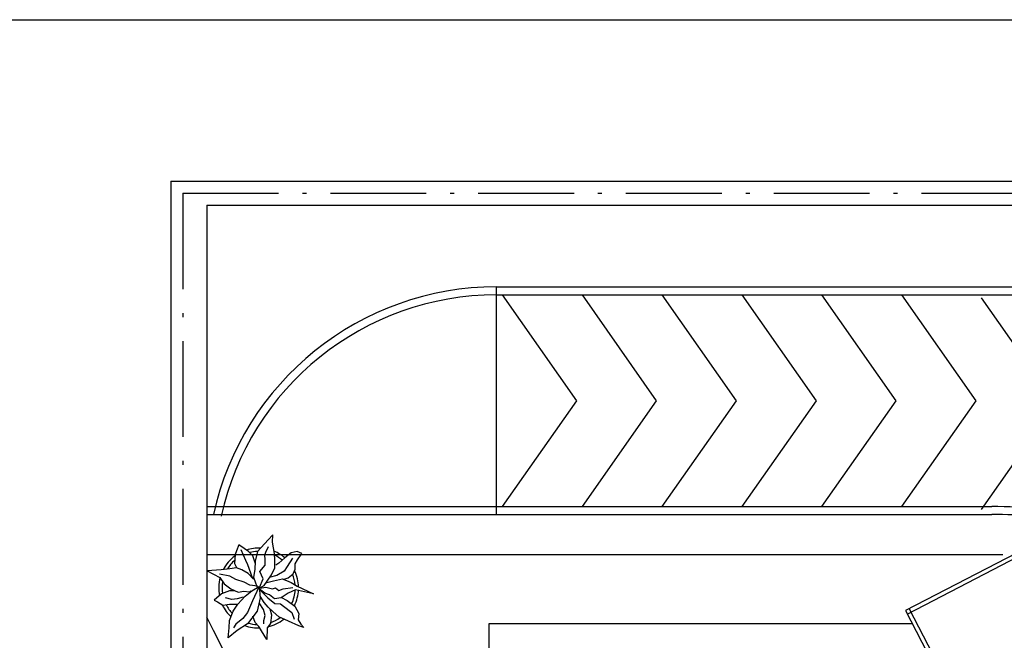
# Model space of a CAD drawing. Units: millimetres. Extents: x 50 to 472, y 60 to 220.
# Drawn here: x 112 to 136, y 205 to 220 of the extents above; entities that cross this region are included whole.
import ezdxf

# ---------------------------------------------------------------- set-up
doc = ezdxf.new("R2010")
doc.units = ezdxf.units.MM
doc.header["$MEASUREMENT"] = 0
doc.linetypes.add('ACAD_ISO10W100', pattern=[18, 12, -3, 0, -3])
doc.layers.get('0').update_dxf_attribs({"color": 8})
for name, color, linetype in [('bloques', 122, 'Continuous'), ('MedianerayLM', 140, 'ACAD_ISO10W100'), ('muros', 7, 'Continuous')]:
    doc.layers.add(name, color=color, linetype=linetype)

# ---------------------------------------------------------------- blocks, each defined once
blk = doc.blocks.new('Arpls010')
at = {"linetype": 'ByBlock'}
for p, q in [((0.179, 0.666), (0.121, 0.605)), ((0.174, 0.573), (0.179, 0.666)), ((-0.248, 0.54), (-0.278, 0.467)), ((-0.182, 0.493), (-0.248, 0.54)), ((0.121, 0.605), (-0.013, 0.459)), ((0.091, 0.447), (0.125, 0.522)), ((0.2, 0.432), (0.174, 0.573)), ((-0.295, 0.42), (-0.302, 0.309)), ((-0.278, 0.467), (-0.295, 0.42)), ((-0.222, 0.484), (-0.164, 0.347)), ((-0.125, 0.459), (-0.182, 0.493)), ((-0.072, 0.404), (-0.125, 0.459)), ((-0.038, 0.302), (-0.072, 0.404)), ((-0.013, 0.459), (-0.044, 0.336)), ((0.077, 0.412), (0.091, 0.447)), ((0.082, 0.358), (0.077, 0.412)), ((0.203, 0.352), (0.2, 0.432)), ((0.33, 0.38), (0.252, 0.313)), ((0.409, 0.44), (0.33, 0.38)), ((0.425, 0.373), (0.356, 0.269)), ((0.484, 0.459), (0.409, 0.44)), ((0.542, 0.434), (0.484, 0.459)), ((0.485, 0.354), (0.533, 0.42)), ((0.533, 0.42), (0.542, 0.434)), ((-0.278, 0.254), (-0.362, 0.24)), ((-0.302, 0.309), (-0.276, 0.258)), ((-0.21, 0.227), (-0.278, 0.254)), ((-0.164, 0.347), (-0.139, 0.295)), ((-0.139, 0.295), (-0.08, 0.131)), ((-0.044, 0.336), (-0.049, 0.232)), ((0.015, 0.209), (0.08, 0.288)), ((0.08, 0.288), (0.082, 0.358)), ((0.16, 0.165), (0.204, 0.254)), ((0.204, 0.254), (0.203, 0.352)), ((0.252, 0.313), (0.216, 0.287)), ((0.356, 0.269), (0.318, 0.213)), ((0.459, 0.303), (0.485, 0.354)), ((0.459, 0.236), (0.459, 0.303)), ((-0.469, 0.226), (-0.643, 0.216)), ((-0.643, 0.216), (-0.485, 0.134)), ((-0.359, 0.148), (-0.49, 0.172)), ((-0.485, 0.134), (-0.433, 0.051)), ((-0.362, 0.24), (-0.469, 0.226)), ((-0.287, 0.106), (-0.359, 0.148)), ((-0.132, 0.18), (-0.21, 0.227)), ((-0.063, 0.111), (-0.132, 0.18)), ((-0.049, 0.232), (-0.065, 0.135)), ((-0.065, 0.135), (-0.024, 0.018)), ((0.056, 0.114), (0.015, 0.209)), ((0.068, 0.032), (0.16, 0.165)), ((0.227, 0.157), (0.132, 0.131)), ((0.318, 0.213), (0.227, 0.157)), ((0.309, 0.109), (0.368, 0.128)), ((0.368, 0.128), (0.432, 0.176)), ((0.432, 0.176), (0.459, 0.236)), ((-0.433, 0.051), (-0.349, -0.011)), ((-0.18, 0.073), (-0.287, 0.106)), ((-0.111, 0.036), (-0.18, 0.073)), ((-0.013, 0.022), (-0.111, 0.036)), ((-0.084, -0.034), (0.007, 0.018)), ((0.003, 0.011), (-0.076, -0.16)), ((-0.024, 0.018), (0.009, 0.005)), ((0.006, -0.002), (0.068, 0.032)), ((0.007, 0.018), (0.02, -0.121)), ((0.009, 0.005), (0.056, 0.114)), ((0.017, -0.002), (0.091, 0.009)), ((0.088, 0.065), (0.187, 0.091)), ((0.091, 0.009), (0.173, -0.011)), ((0.173, -0.011), (0.212, 0.004)), ((0.187, 0.091), (0.297, 0.116)), ((0.212, 0.004), (0.252, -0.03)), ((0.297, 0.116), (0.408, 0.071)), ((0.309, -0.01), (0.43, 0.006)), ((0.408, 0.071), (0.482, 0.024)), ((0.482, 0.024), (0.689, -0.072)), ((-0.464, -0.073), (-0.558, -0.152)), ((-0.366, -0.036), (-0.464, -0.073)), ((-0.336, -0.142), (-0.413, -0.121)), ((-0.306, -0.033), (-0.366, -0.036)), ((-0.349, -0.011), (-0.256, -0.05)), ((-0.193, -0.113), (-0.269, -0.135)), ((-0.259, -0.2), (-0.168, -0.1)), ((-0.256, -0.05), (-0.185, -0.038)), ((-0.185, -0.038), (-0.114, -0.046)), ((-0.168, -0.1), (-0.084, -0.034)), ((-0.114, -0.046), (-0.093, -0.036)), ((0.02, -0.121), (-0.017, -0.291)), ((0.01, -0.014), (0.017, -0.002)), ((0.078, -0.064), (0.01, -0.014)), ((0.016, -0.023), (0.116, -0.122)), ((0.07, -0.179), (0.018, -0.1)), ((0.138, -0.083), (0.078, -0.064)), ((0.116, -0.122), (0.201, -0.195)), ((0.197, -0.135), (0.138, -0.083)), ((0.252, -0.03), (0.309, -0.01)), ((0.277, -0.114), (0.357, -0.156)), ((0.37, -0.064), (0.283, -0.123)), ((0.462, -0.021), (0.37, -0.064)), ((0.689, -0.072), (0.462, -0.021)), ((-0.558, -0.152), (-0.517, -0.172)), ((-0.517, -0.172), (-0.447, -0.216)), ((-0.447, -0.216), (-0.363, -0.202)), ((-0.363, -0.202), (-0.263, -0.2)), ((-0.269, -0.135), (-0.336, -0.142)), ((-0.318, -0.29), (-0.259, -0.2)), ((-0.076, -0.16), (-0.138, -0.304)), ((0.059, -0.27), (0.005, -0.185)), ((0.121, -0.239), (0.07, -0.179)), ((0.184, -0.299), (0.121, -0.239)), ((0.283, -0.123), (0.197, -0.135)), ((0.201, -0.195), (0.272, -0.198)), ((0.272, -0.198), (0.311, -0.225)), ((0.311, -0.225), (0.415, -0.304)), ((0.357, -0.156), (0.455, -0.226)), ((0.455, -0.226), (0.503, -0.317)), ((-0.363, -0.408), (-0.318, -0.29)), ((-0.138, -0.304), (-0.199, -0.38)), ((-0.017, -0.291), (-0.141, -0.446)), ((-0.042, -0.432), (-0.071, -0.352)), ((0.08, -0.342), (0.059, -0.27)), ((0.066, -0.407), (0.08, -0.342)), ((0.141, -0.261), (0.16, -0.336)), ((0.16, -0.336), (0.15, -0.445)), ((0.252, -0.362), (0.184, -0.299)), ((0.376, -0.416), (0.252, -0.362)), ((0.415, -0.304), (0.447, -0.388)), ((0.503, -0.317), (0.494, -0.398)), ((-0.368, -0.496), (-0.363, -0.408)), ((-0.287, -0.45), (-0.314, -0.498)), ((-0.199, -0.38), (-0.287, -0.45)), ((-0.141, -0.446), (-0.269, -0.533)), ((0.002, -0.48), (-0.042, -0.432)), ((0.104, -0.646), (0.002, -0.48)), ((0.064, -0.446), (0.066, -0.407)), ((0.15, -0.445), (0.106, -0.5)), ((0.502, -0.472), (0.376, -0.416)), ((0.494, -0.398), (0.528, -0.452)), ((0.567, -0.494), (0.502, -0.472)), ((0.528, -0.452), (0.567, -0.494)), ((-0.382, -0.625), (-0.368, -0.496)), ((-0.269, -0.533), (-0.382, -0.625)), ((0.106, -0.5), (0.104, -0.646))]:
    blk.add_line(p, q, dxfattribs=at)
for radius, start, end in [(0.5, 87.2367, 107.9154), (0.5, 126.2799, 152.7042), (0.458, 91.6596, 104.0784), (0.5, 49.0791, 67.0324), (0.458, 49.8461, 63.9764), (0.458, 130.7647, 148.9789), (0.5, 164.9216, 191.0302), (0.458, 5.0517, 21.9108), (0.5, 1.3782, 25.7565), (0.458, 169.9629, 188.6517), (0.458, 334.5625, 357.1532), (0.5, 333.6991, 357.5577), (0.5, 205.1623, 226.3204), (0.458, 207.232, 224.0819), (0.5, 249.553, 272.4234), (0.458, 252.8522, 267.711), (0.5, 283.5324, 308.8712), (0.458, 289.266, 306.1107)]:
    blk.add_arc((0, 0), radius, start, end, dxfattribs=at)

msp = doc.modelspace()

# ---------------------------------------------------------------- linework, layer by layer
at = {"layer": 'bloques', "ltscale": 0.2}
for p, q in [((115.576, 216.105), (163.696, 216.105)), ((116.476, 215.505), (163.696, 215.505)), ((123.736, 213.463), (138.01, 213.463)), ((123.736, 213.263), (138.01, 213.263)), ((116.476, 207.963), (136.136, 207.963)), ((116.476, 207.763), (136.136, 207.763)), ((116.476, 206.763), (136.417, 206.763))]:
    msp.add_line(p, q, dxfattribs=at)
at = {"layer": 'bloques'}
for p, q in [((115.576, 216.105), (115.576, 182.476)), ((116.476, 215.505), (116.476, 182.476)), ((123.877, 213.263), (125.736, 210.613)), ((125.877, 213.263), (127.736, 210.613)), ((127.877, 213.263), (129.736, 210.613)), ((127.877, 213.263), (129.736, 210.613)), ((129.877, 213.263), (131.736, 210.613)), ((131.877, 213.263), (133.736, 210.613)), ((133.877, 213.263), (135.736, 210.613)), ((135.87, 213.188), (137.729, 210.538)), ((125.736, 210.613), (123.877, 207.963)), ((127.736, 210.613), (125.877, 207.963)), ((129.736, 210.613), (127.877, 207.963)), ((129.736, 210.613), (127.877, 207.963)), ((131.736, 210.613), (129.877, 207.963)), ((133.736, 210.613), (131.877, 207.963)), ((135.736, 210.613), (133.877, 207.963)), ((137.729, 210.538), (135.868, 207.885)), ((137.975, 207.431), (133.979, 205.36)), ((138.021, 207.342), (134.025, 205.271)), ((123.551, 188.897), (123.551, 205.034)), ((123.551, 205.034), (134.148, 205.034))]:
    msp.add_line(p, q, dxfattribs=at)
at = {"layer": 'bloques', "ltscale": 0.06}
msp.add_line((123.736, 207.763), (123.736, 213.463), dxfattribs=at)
at = {"layer": 'bloques', "extrusion": (0, 0, -1)}
msp.add_line((133.979, 205.36), (141.186, 191.455), dxfattribs=at)
at = {"layer": 'bloques', "extrusion": (-0.887823, -0.460186, 0)}
for p, q in [((133.979, 205.36), (141.186, 191.455)), ((134.068, 205.406), (141.186, 191.672))]:
    msp.add_line(p, q, dxfattribs=at)
at = {"layer": 'bloques'}
for centre, radius, start, end in [((123.736, 206.203), 7.26, 90, 167.5917), ((123.736, 206.203), 7.06, 90, 167.5917), ((95.337, 193.936), 23.951, 331.9598, 28.0402)]:
    msp.add_arc(centre, radius, start, end, dxfattribs=at)
at = {"layer": 'bloques', "ltscale": 0.2}
for radius, start in [(14.2, 80.0518), (14, 81.1379)]:
    msp.add_arc((136.136, 193.763), radius, start, 90, dxfattribs=at)
at = {"layer": 'MedianerayLM', "ltscale": 0.2}
for q in [(115.876, 146.525), (163.696, 215.805)]:
    msp.add_line((115.876, 215.805), q, dxfattribs=at)
at = {"layer": 'muros'}
msp.add_line((270.494, 220.149), (49.995, 220.129), dxfattribs=at)

# ---------------------------------------------------------------- block references
at = {"layer": 'bloques', "ltscale": 0.05, "xscale": 2, "yscale": 2, "zscale": 2}
msp.add_blockref('Arpls010', (117.777, 205.923), dxfattribs=at)

doc.saveas('drawing.dxf')
